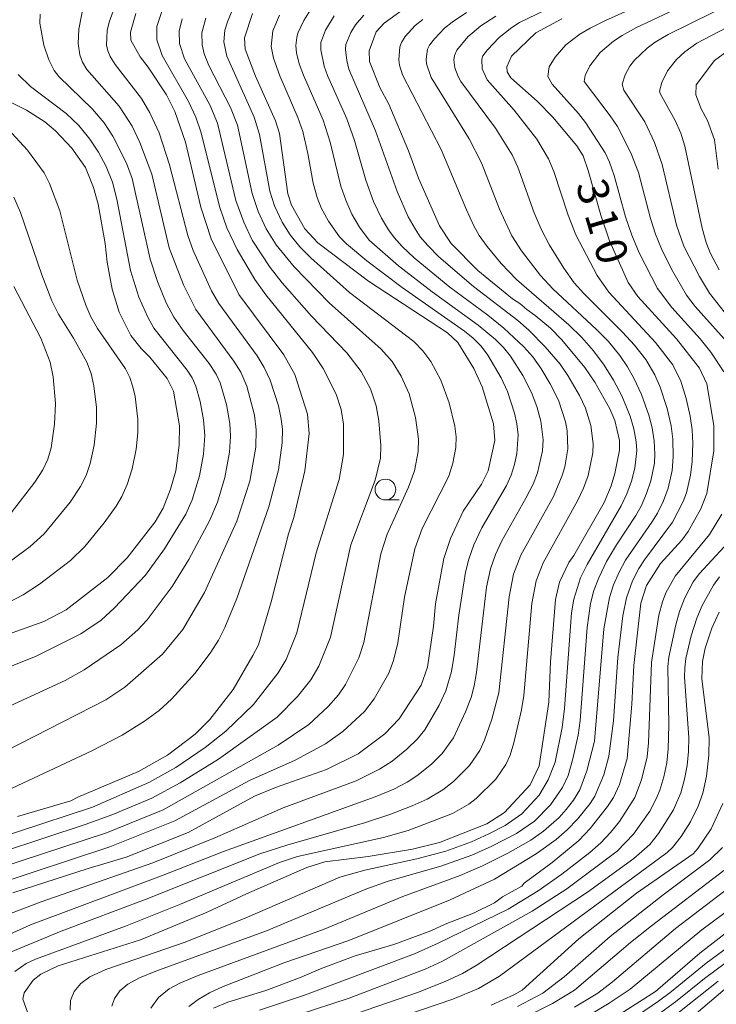
# Model space of a CAD drawing. Units: millimetres. Extents: x -72000 to -70000, y 22500 to 24000.
# Drawn here: x -71243 to -71159, y 22797 to 22916 of the extents above; entities that cross this region are included whole.
import ezdxf

# ---------------------------------------------------------------- set-up
doc = ezdxf.new("R2010")
doc.units = ezdxf.units.MM
for name, color, linetype, lineweight in [('633100_広葉樹林', 7, 'Continuous', 9), ('710100_等高線（計曲線）', 7, 'Continuous', 20), ('710107_等高線（計曲線）（注記）', 7, 'Continuous', 20), ('710200_等高線（主曲線）', 7, 'Continuous', 9)]:
    doc.layers.add(name, color=color, linetype=linetype, lineweight=lineweight)
doc.styles.add('Style-WORKING', font='txt')

msp = doc.modelspace()

# ---------------------------------------------------------------- linework, layer by layer
at = {"layer": '633100_広葉樹林'}
msp.add_line((-71198.86, 22857.71), (-71197.19, 22857.71), dxfattribs=at)
msp.add_circle((-71198.86, 22858.96), 1.25, dxfattribs=at)
at = {"layer": '710100_等高線（計曲線）', "flags": 128}
for points in [[(-71195.69, 22917.64), (-71199.03, 22915.24), (-71199.99, 22914.16), (-71200.84, 22911.89), (-71200.79, 22910.58), (-71199.54, 22907.45), (-71198.45, 22905.43), (-71196.07, 22899.83), (-71194.89, 22896.51), (-71192.34, 22890.78), (-71190.91, 22888.66), (-71187.7, 22885.39), (-71183.53, 22881.96), (-71182.65, 22881.41), (-71181.8, 22880.67), (-71180.77, 22879.97), (-71178.94, 22878.41), (-71177.59, 22877.02), (-71174.8, 22873.67), (-71173.59, 22871.93), (-71171.76, 22868.69), (-71171.18, 22867.28), (-71170.61, 22864.86), (-71170.61, 22863.71), (-71171.16, 22860.91), (-71171.61, 22859.4), (-71172.46, 22857.41), (-71176.12, 22851.01), (-71176.72, 22850.14), (-71177.84, 22847.78), (-71178.33, 22845.68), (-71178.92, 22838.16), (-71179.14, 22833.31), (-71180.29, 22825.64), (-71181.39, 22823.33), (-71184.5, 22820.01), (-71186.61, 22818.62), (-71192.33, 22816.37), (-71195.61, 22815.56), (-71200.94, 22814.7), (-71206.17, 22814.05), (-71208.35, 22813.37), (-71215.63, 22810.17), (-71220.36, 22807.96), (-71228.44, 22804.62), (-71238.37, 22801.5), (-71240.46, 22800.51), (-71241.36, 22799.77), (-71242.48, 22798.23), (-71242.62, 22797.49), (-71242.07, 22795.9)], [(-71243.83, 22810.29), (-71234.76, 22813.25), (-71230.16, 22814.63), (-71222.69, 22817.6), (-71214.65, 22821.96), (-71212.14, 22823.03), (-71205.96, 22825.2), (-71202.14, 22827.09), (-71198.94, 22829.49), (-71197.22, 22831.28), (-71194.56, 22835.36), (-71193.78, 22837.55), (-71193.04, 22842.48), (-71192.82, 22845.19), (-71191.82, 22850.64), (-71191.02, 22853.07), (-71189.48, 22856.34), (-71187.26, 22859.62), (-71186.48, 22861.21), (-71185.66, 22864.87), (-71185.8, 22866.88), (-71187.18, 22871.35), (-71188.21, 22873.56), (-71190.11, 22876.7), (-71191.35, 22877.85), (-71200.91, 22884.1), (-71207.03, 22888.71), (-71208.58, 22890.42), (-71210.19, 22893.28), (-71210.65, 22894.62), (-71211.65, 22901.92), (-71212.11, 22903.44), (-71214.55, 22908.84), (-71215.78, 22912.09), (-71215.88, 22913.44), (-71214.91, 22916.4)], [(-71243.25, 22819.5), (-71236.82, 22821.42), (-71236, 22821.85), (-71228.68, 22824.94), (-71225.15, 22826.93), (-71221.81, 22829.46), (-71220.06, 22831.21), (-71217.25, 22834.84), (-71214.85, 22838.92), (-71214.2, 22840.24), (-71212.65, 22845.4), (-71210.56, 22853.61), (-71209.91, 22855.59), (-71208.58, 22861.21), (-71208.06, 22865.7), (-71208.25, 22868.06), (-71209.8, 22872.85), (-71211.14, 22875.23), (-71216.54, 22882.5), (-71219.89, 22889.22), (-71221.13, 22893.04), (-71222.99, 22900.86), (-71224.28, 22904.57), (-71225.28, 22906.57), (-71227.5, 22909.93), (-71228.48, 22911.17), (-71229.6, 22913.18), (-71229.65, 22914.14), (-71228.97, 22916.38)], [(-71219.63, 22796.39), (-71217.89, 22797.12), (-71213.29, 22798.53), (-71209.22, 22800.07), (-71206.71, 22801.15), (-71202.5, 22802.69), (-71197.83, 22804.09), (-71193.38, 22805.74), (-71191.67, 22806.54), (-71188.22, 22807.87), (-71185.71, 22809.12), (-71184.72, 22809.81), (-71182.4, 22811.11), (-71182.1, 22811.47), (-71178.73, 22813.95), (-71175.53, 22816.61), (-71174.16, 22818.05), (-71172.04, 22820.71), (-71171.34, 22821.8), (-71170.61, 22823.37), (-71169.7, 22826.51), (-71169.14, 22833.05), (-71168.89, 22837.75), (-71168.03, 22845.26), (-71167.36, 22847.39), (-71165.68, 22850.02), (-71163.08, 22852.85), (-71162.32, 22853.91), (-71160.78, 22856.63), (-71160.06, 22858.47), (-71159.23, 22863.64), (-71159.23, 22866.67), (-71160.08, 22871.72), (-71160.96, 22873.59), (-71163.75, 22877.14), (-71168.4, 22882.25), (-71169.55, 22883.94), (-71171.8, 22888.98), (-71172.87, 22892.04), (-71174.39, 22897.43), (-71175.01, 22899.21), (-71175.74, 22900.43), (-71178.65, 22903.9), (-71180.54, 22905.82), (-71183.72, 22908.61), (-71184.17, 22909.36), (-71184.22, 22909.96), (-71183.65, 22911.22), (-71180.71, 22914.06), (-71177.59, 22915.76)], [(-71158.71, 22897.62), (-71159.14, 22901.14), (-71159.99, 22903.47), (-71160.77, 22904.87), (-71161.41, 22906.57), (-71161.35, 22907.79), (-71159.13, 22910.7), (-71157.23, 22912.12)], [(-71245.74, 22906.46), (-71242.2, 22904.72), (-71239.97, 22903.32), (-71238.68, 22902.25), (-71236.72, 22900.16), (-71235.08, 22897.81), (-71234.1, 22895.4), (-71233.52, 22893.38), (-71232.68, 22888.65), (-71232.43, 22886.39), (-71231.86, 22883.15), (-71230.99, 22880.36), (-71229.6, 22877.55), (-71228.33, 22875.99), (-71227.28, 22874.92), (-71225.2, 22872.36), (-71224.43, 22870.81), (-71223.72, 22866.63), (-71223.75, 22864.32), (-71224.15, 22861.23), (-71224.82, 22859), (-71225.7, 22856.73), (-71226.66, 22855.05), (-71230.03, 22850.72), (-71232.35, 22848.35), (-71237.41, 22844.43), (-71240.08, 22843.03), (-71246.09, 22840.9)], [(-71186.09, 22796.75), (-71183.28, 22798.03), (-71182.37, 22798.56), (-71175.5, 22804.74), (-71168.57, 22810.28), (-71161.73, 22815.01), (-71161.15, 22815.64), (-71159.54, 22818.01), (-71158.15, 22821.1)], [(-71171.92, 22794.78), (-71166.25, 22798.42), (-71160.92, 22803.03), (-71155.9, 22806.94)]]:
    msp.add_lwpolyline(points, dxfattribs=at)
at = {"layer": '710200_等高線（主曲線）', "flags": 128}
for points in [[(-71159.29, 22921.42), (-71172.31, 22915.54), (-71174.16, 22914.62), (-71175.38, 22913.89), (-71177.08, 22912.59), (-71178.39, 22911.12), (-71179.08, 22909.96), (-71179.26, 22908.78), (-71178.73, 22907.88), (-71175.57, 22904.33), (-71174.72, 22903.24), (-71172.34, 22899.58), (-71171.8, 22898.45), (-71171.25, 22896.83), (-71169.88, 22891.86), (-71169.13, 22889.65), (-71168.22, 22887.53), (-71166.03, 22883.23), (-71164.28, 22880.93), (-71160.89, 22877.16), (-71159.59, 22875.54), (-71158.01, 22873.16)], [(-71172.22, 22920.36), (-71182.67, 22915.29), (-71183.62, 22914.7), (-71185.15, 22913.49), (-71186.55, 22911.99), (-71187.09, 22911.26), (-71187.24, 22910.87), (-71187.17, 22909.73), (-71186.58, 22908.38), (-71183.31, 22904.71), (-71180.6, 22901.22), (-71179.17, 22898.87), (-71178.54, 22897.33), (-71176.81, 22892.06), (-71175.88, 22889.7), (-71173.29, 22884.77), (-71171.88, 22882.75), (-71166.28, 22876.71), (-71164.18, 22873.99), (-71163.2, 22872.03), (-71162.56, 22869.94), (-71162.08, 22867.8), (-71161.84, 22866.18), (-71161.75, 22864.54), (-71161.85, 22862.35), (-71162.03, 22860.71), (-71162.52, 22858.55), (-71162.92, 22857.52), (-71164.2, 22855.03), (-71167.59, 22850.48), (-71168.26, 22849.44), (-71169.04, 22847.96), (-71169.78, 22845.89), (-71170.21, 22843.73), (-71170.8, 22838.69), (-71171.35, 22831.07), (-71171.88, 22826.78), (-71172.51, 22824.56), (-71173.57, 22821.98), (-71174.15, 22821.09), (-71175.67, 22819.19), (-71176.91, 22817.9), (-71178.26, 22816.75), (-71180.68, 22815.03), (-71185.7, 22811.96), (-71191.05, 22809.47), (-71203.29, 22804.55), (-71210.99, 22801.89), (-71218.43, 22799.01), (-71220.1, 22798.25), (-71221.45, 22797.45), (-71222.61, 22796.6)], [(-71156.94, 22875.98), (-71161.47, 22881.06), (-71162.52, 22882.41), (-71164.35, 22885.54), (-71165.55, 22887.98), (-71166.28, 22889.76), (-71166.88, 22891.64), (-71168.32, 22897.2), (-71169.23, 22899.59), (-71170.87, 22902.74), (-71171.74, 22904.06), (-71174.87, 22908.19), (-71174.75, 22908.92), (-71174.18, 22910.07), (-71172.96, 22911.68), (-71171.34, 22913.06), (-71170.29, 22913.75), (-71168.64, 22914.67), (-71155.79, 22920.75)], [(-71157.99, 22880.4), (-71159.76, 22882.66), (-71160.96, 22884.64), (-71162.85, 22888.33), (-71163.72, 22890.87), (-71165.48, 22898.19), (-71166.38, 22900.81), (-71167.57, 22903.33), (-71170.07, 22907.12), (-71170.27, 22907.88), (-71169.92, 22908.99), (-71169.36, 22910.02), (-71168.81, 22910.76), (-71167.28, 22912.21), (-71166.3, 22912.93), (-71164.75, 22913.87), (-71154.05, 22919.16)], [(-71235.18, 22918), (-71235.88, 22914.49), (-71235.95, 22912.78), (-71235.75, 22911.42), (-71235.44, 22910.52), (-71234.91, 22909.65), (-71231, 22905.2), (-71229.44, 22902.78), (-71228.49, 22900.81), (-71227.05, 22897), (-71224.97, 22888.13), (-71223.25, 22883.66), (-71221.74, 22880.67), (-71217.14, 22874.45), (-71216.31, 22873.11), (-71215.59, 22871.41), (-71214.67, 22867.95), (-71214.45, 22866.18), (-71214.5, 22864.09), (-71215.22, 22859.96), (-71216.79, 22855.14), (-71220.71, 22846.55), (-71223.3, 22842.08), (-71225.77, 22839.1), (-71230.32, 22835.1), (-71232.6, 22833.59), (-71244.62, 22827.43)], [(-71158.58, 22885.48), (-71159.65, 22887.52), (-71160.16, 22888.77), (-71160.65, 22890.48), (-71162.72, 22900.39), (-71163.22, 22901.97), (-71163.91, 22903.48), (-71165.72, 22906.75), (-71165.8, 22907.01), (-71165.52, 22908.05), (-71164.83, 22909.47), (-71163.74, 22910.84), (-71162.71, 22911.78), (-71161.29, 22912.79), (-71151.33, 22917.99)], [(-71231.72, 22916.65), (-71232.19, 22915.35), (-71232.43, 22914.33), (-71232.51, 22912.58), (-71232.37, 22911.89), (-71232.09, 22911.21), (-71231.47, 22910.24), (-71228.32, 22906.12), (-71227.28, 22904.41), (-71226.18, 22901.99), (-71224.91, 22898.14), (-71222.71, 22889.6), (-71222.07, 22887.79), (-71219.84, 22882.94), (-71218.95, 22881.4), (-71214.33, 22875.07), (-71213.48, 22873.7), (-71212.77, 22872.17), (-71211.77, 22869.05), (-71211.43, 22867.46), (-71211.3, 22866.24), (-71211.33, 22864.61), (-71211.78, 22861.35), (-71212.92, 22856.87), (-71216.78, 22845.8), (-71218.24, 22842.32), (-71219, 22840.8), (-71219.92, 22839.36), (-71221.81, 22836.81), (-71224.67, 22833.69), (-71226.19, 22832.31), (-71227.93, 22831.03), (-71230.63, 22829.32), (-71234.29, 22827.43), (-71257.44, 22816.64)], [(-71225.8, 22916.74), (-71226.44, 22914.83), (-71226.47, 22913.22), (-71225.8, 22911.31), (-71222.62, 22905.78), (-71221.76, 22903.88), (-71221.15, 22902.1), (-71218.84, 22892.98), (-71218.01, 22890.55), (-71216.77, 22887.93), (-71214.63, 22884.3), (-71213.3, 22882.45), (-71207.65, 22875.48), (-71206.38, 22873.57), (-71204.81, 22870.46), (-71204.21, 22868.6), (-71203.93, 22866.84), (-71203.92, 22863.18), (-71204.45, 22860.18), (-71207.23, 22851.34), (-71209.56, 22841.67), (-71210.83, 22838.47), (-71211.79, 22836.85), (-71214.77, 22833.03), (-71218.14, 22829.82), (-71220.62, 22827.85), (-71224.14, 22825.44), (-71227.43, 22823.61), (-71234.23, 22820.65), (-71252.36, 22814.7)], [(-71207.91, 22916.81), (-71208.73, 22915.54), (-71209.44, 22914.03), (-71209.57, 22913.51), (-71209.67, 22912.51), (-71209.58, 22911.63), (-71209.27, 22910.33), (-71208.77, 22908.96), (-71206.38, 22903.5), (-71205.52, 22900.88), (-71204.24, 22895.57), (-71203.66, 22893.85), (-71202.91, 22892.19), (-71202, 22890.6), (-71200.81, 22889.06), (-71197.3, 22885.93), (-71193.22, 22882.8), (-71187.68, 22878.79), (-71185.59, 22877.04), (-71184.62, 22876.08), (-71183.75, 22875.03), (-71182.29, 22872.71), (-71181.24, 22870.68), (-71180.59, 22868.97), (-71180.1, 22867.21), (-71179.83, 22864.97), (-71179.91, 22863.62), (-71180.5, 22860.96), (-71181.03, 22859.62), (-71181.92, 22857.91), (-71184.82, 22852.79), (-71185.59, 22851.13), (-71186.17, 22849.4), (-71186.65, 22847.17), (-71187.85, 22836.87), (-71188.14, 22835.26), (-71188.52, 22833.88), (-71189.18, 22832.14), (-71190.64, 22829), (-71192.03, 22827.11), (-71193.32, 22825.84), (-71195.09, 22824.42), (-71196.23, 22823.67), (-71197.86, 22822.81), (-71200.11, 22821.87), (-71218.41, 22815.3), (-71225.87, 22812.35), (-71241.71, 22806.44), (-71246.43, 22804.31)], [(-71217.36, 22916.73), (-71217.94, 22915.4), (-71218.23, 22914.36), (-71218.35, 22912.96), (-71218.02, 22911.22), (-71214.72, 22903.89), (-71214.06, 22901.79), (-71212.83, 22894.94), (-71212.27, 22893.2), (-71211.34, 22891.22), (-71210.37, 22889.68), (-71209.2, 22888.25), (-71207.86, 22886.9), (-71203.18, 22882.73), (-71195.45, 22876.82), (-71194.33, 22875.7), (-71193.39, 22874.41), (-71192.17, 22872.14), (-71191.17, 22869.42), (-71190.49, 22866.6), (-71190.34, 22865.33), (-71190.36, 22864.04), (-71190.72, 22862.14), (-71191.2, 22860.59), (-71194.42, 22854.26), (-71195.33, 22851.81), (-71196.56, 22845.96), (-71197.38, 22840.48), (-71197.88, 22838.34), (-71198.47, 22836.8), (-71200.24, 22833.72), (-71201.4, 22832.17), (-71204, 22829.76), (-71206.1, 22828.29), (-71209.77, 22826.32), (-71215.27, 22823.84), (-71224.29, 22818.99), (-71232.12, 22815.85), (-71246.28, 22811.21)], [(-71240.55, 22916.32), (-71240.57, 22915.21), (-71240.1, 22912.56), (-71239.5, 22910.78), (-71238.84, 22909.51), (-71238.3, 22908.77), (-71234.2, 22904.85), (-71232.8, 22903.18), (-71231.76, 22901.6), (-71230.11, 22898.32), (-71229.42, 22896.49), (-71227.27, 22886.74), (-71226.37, 22884.05), (-71225.32, 22881.5), (-71224.39, 22879.74), (-71223.28, 22878.14), (-71220.13, 22874.18), (-71219.31, 22872.87), (-71218.82, 22871.82), (-71218.06, 22869.22), (-71217.65, 22866.93), (-71217.56, 22865.39), (-71217.67, 22863.45), (-71218.24, 22860.4), (-71219.14, 22857.42), (-71220.04, 22855.27), (-71222.61, 22850.51), (-71224.59, 22847.27), (-71227.61, 22843.25), (-71228.73, 22842.02), (-71230.78, 22840.24), (-71235.22, 22837.2), (-71237.52, 22835.94), (-71246.27, 22831.89)], [(-71231.9, 22796.63), (-71231.55, 22797.58), (-71230.91, 22798.48), (-71229.95, 22799.28), (-71228.55, 22800.04), (-71226.58, 22800.86), (-71213.23, 22805.71), (-71201.23, 22810.76), (-71198.55, 22811.71), (-71192.17, 22813.53), (-71188.44, 22814.87), (-71186, 22815.92), (-71183.05, 22817.47), (-71180.85, 22818.97), (-71178.93, 22820.93), (-71177.48, 22823.01), (-71176.81, 22824.45), (-71176.23, 22826.49), (-71175.6, 22829.33), (-71175.36, 22831.11), (-71174.52, 22842.3), (-71174.11, 22845.22), (-71173.69, 22846.8), (-71173.12, 22848.32), (-71172.16, 22850.26), (-71170.97, 22852.28), (-71168.64, 22855.84), (-71168.01, 22856.97), (-71167.35, 22858.48), (-71166.82, 22860.02), (-71166.4, 22862.14), (-71166.34, 22863.22), (-71166.43, 22864.82), (-71166.67, 22866.4), (-71167.06, 22867.93), (-71167.97, 22870.44), (-71168.87, 22872.38), (-71169.65, 22873.78), (-71170.56, 22875.12), (-71171.95, 22876.8), (-71173.38, 22878.26), (-71178.65, 22883.19), (-71180.14, 22884.78), (-71182.42, 22887.77), (-71183.59, 22889.57), (-71185.09, 22892.78), (-71187.28, 22898.36), (-71188.76, 22901.25), (-71193.35, 22908.66), (-71193.89, 22910.31), (-71193.93, 22910.89), (-71193.77, 22912.09), (-71193.53, 22912.57), (-71192.93, 22913.34), (-71191.72, 22914.6), (-71190.79, 22915.35), (-71189.06, 22916.49)], [(-71223.38, 22915.75), (-71223.74, 22914.26), (-71223.71, 22912.75), (-71223.13, 22910.92), (-71220.06, 22905.35), (-71219.14, 22903.14), (-71216.91, 22893.83), (-71215.97, 22891.2), (-71214.93, 22889.06), (-71212.77, 22885.75), (-71211.31, 22883.89), (-71207.77, 22879.86), (-71203.5, 22875.45), (-71201.81, 22873.21), (-71200.68, 22871.09), (-71199.99, 22869.05), (-71199.64, 22867.23), (-71199.4, 22864.27), (-71199.47, 22862.73), (-71200.09, 22860.08), (-71203.05, 22852.28), (-71205.48, 22841.17), (-71206.91, 22837.65), (-71207.86, 22835.99), (-71209.47, 22833.98), (-71211.91, 22831.51), (-71218.99, 22826.45), (-71223.62, 22823.57), (-71227.05, 22821.73), (-71231.75, 22819.74), (-71235.11, 22818.54), (-71250.24, 22813.56)], [(-71220.54, 22915.84), (-71221.01, 22914.05), (-71221, 22912.59), (-71220.75, 22911.52), (-71220.19, 22910.12), (-71217.56, 22905.03), (-71216.72, 22902.9), (-71214.95, 22894.67), (-71214.23, 22892.5), (-71213.27, 22890.42), (-71212.06, 22888.5), (-71209.88, 22885.81), (-71205.66, 22881.48), (-71199.38, 22875.91), (-71198.04, 22874.39), (-71196.96, 22872.65), (-71196.01, 22870.49), (-71195.25, 22867.65), (-71194.88, 22865.02), (-71194.9, 22863.55), (-71195.37, 22861.21), (-71196.07, 22859.25), (-71198.67, 22853.59), (-71199.43, 22851.2), (-71201.48, 22840.51), (-71202.07, 22838.64), (-71203.68, 22835.46), (-71204.52, 22834.21), (-71205.78, 22832.79), (-71208.1, 22830.62), (-71211.8, 22828.12), (-71225.7, 22820.34), (-71232.51, 22817.55), (-71248.03, 22812.47)], [(-71211.63, 22916.18), (-71212.45, 22914.31), (-71212.65, 22912.41), (-71212.39, 22910.98), (-71211.62, 22908.85), (-71209.42, 22903.85), (-71208.84, 22902.14), (-71208.23, 22899.49), (-71207.59, 22895.93), (-71207.11, 22894.18), (-71206.6, 22892.93), (-71205.75, 22891.33), (-71204.4, 22889.44), (-71203.58, 22888.62), (-71201.11, 22886.55), (-71196.85, 22883.33), (-71189.32, 22878.07), (-71188.27, 22877.21), (-71187.32, 22876.25), (-71186.5, 22875.17), (-71184.9, 22872.43), (-71184.14, 22870.78), (-71183.3, 22868.19), (-71182.99, 22866.87), (-71182.84, 22865.54), (-71182.99, 22863.3), (-71183.29, 22861.98), (-71183.7, 22860.69), (-71184.25, 22859.46), (-71187.22, 22854.35), (-71188.18, 22852.3), (-71188.8, 22850.58), (-71189.19, 22848.99), (-71190.02, 22843.79), (-71190.57, 22838.97), (-71190.9, 22837.01), (-71191.58, 22834.68), (-71192.39, 22832.96), (-71194.11, 22829.99), (-71195, 22828.88), (-71196.28, 22827.62), (-71198.05, 22826.21), (-71199.56, 22825.23), (-71202.4, 22823.81), (-71211.19, 22820.56), (-71219.44, 22816.93), (-71226.95, 22813.92), (-71240.41, 22809.24), (-71244.12, 22807.8)], [(-71244.12, 22803.13), (-71237.98, 22805.67), (-71227.73, 22809.53), (-71214.04, 22815.02), (-71210.75, 22816.07), (-71201.38, 22818.76), (-71198.35, 22819.76), (-71195.63, 22820.79), (-71193.84, 22821.59), (-71191.95, 22822.72), (-71190.66, 22823.75), (-71188.71, 22825.67), (-71187.46, 22827.48), (-71186.9, 22828.72), (-71186.02, 22831.24), (-71185.18, 22834.45), (-71183.94, 22846.03), (-71183.4, 22848.74), (-71182.5, 22851.04), (-71178.58, 22858.1), (-71177.51, 22860.64), (-71177.21, 22861.7), (-71176.85, 22863.86), (-71176.91, 22866.04), (-71177.12, 22867.11), (-71177.98, 22869.73), (-71178.97, 22871.71), (-71180.11, 22873.61), (-71181.08, 22874.95), (-71182.17, 22876.19), (-71184.58, 22878.44), (-71186.5, 22879.99), (-71191.07, 22883.39), (-71195.39, 22886.91), (-71196.85, 22888.28), (-71197.82, 22889.35), (-71198.5, 22890.28), (-71199.34, 22891.71), (-71200.29, 22893.71), (-71201.21, 22896.3), (-71202.58, 22901.06), (-71203.54, 22903.69), (-71205.86, 22908.89), (-71206.27, 22910.02), (-71206.66, 22912.01), (-71206.64, 22912.9), (-71206.1, 22914.39), (-71205.05, 22916.09)], [(-71243.6, 22800.83), (-71242.21, 22801.78), (-71241.08, 22802.32), (-71230.24, 22806.28), (-71223.58, 22808.95), (-71211.66, 22813.98), (-71209.47, 22814.71), (-71199.09, 22816.99), (-71196.12, 22817.83), (-71190.77, 22819.89), (-71188.8, 22821), (-71187.92, 22821.67), (-71185.55, 22824), (-71184.31, 22825.8), (-71183.82, 22826.9), (-71183.35, 22828.4), (-71182.43, 22832.37), (-71182.15, 22834.1), (-71181.18, 22845.22), (-71180.66, 22847.95), (-71179.81, 22850.13), (-71175.66, 22857.6), (-71174.95, 22859.11), (-71174.39, 22860.67), (-71173.84, 22863.39), (-71173.78, 22864.49), (-71174.05, 22866.67), (-71174.73, 22868.78), (-71175.44, 22870.29), (-71176.83, 22872.7), (-71177.78, 22874.08), (-71179.58, 22876.19), (-71181.54, 22878.17), (-71182.9, 22879.35), (-71188.23, 22883.46), (-71192.4, 22887.03), (-71193.75, 22888.39), (-71194.65, 22889.45), (-71195.29, 22890.4), (-71196.1, 22891.85), (-71197.46, 22894.91), (-71200.04, 22902.25), (-71203.26, 22909.67), (-71203.53, 22910.73), (-71203.69, 22912.04), (-71203.66, 22912.64), (-71203.02, 22914.09), (-71202.47, 22915.02), (-71201.46, 22916.17)], [(-71236.9, 22796.16), (-71236.86, 22797.31), (-71236.42, 22798.42), (-71235.61, 22799.38), (-71234.52, 22800.17), (-71232.61, 22801.07), (-71223.05, 22804.36), (-71215.51, 22807.37), (-71204.36, 22812.18), (-71201.33, 22813.06), (-71195.07, 22814.39), (-71191.58, 22815.33), (-71188.49, 22816.46), (-71186.37, 22817.41), (-71184.39, 22818.43), (-71182.4, 22819.83), (-71180.32, 22822.11), (-71179.21, 22823.92), (-71178.37, 22826.07), (-71177.53, 22830.27), (-71177.25, 22832.55), (-71176.41, 22844.1), (-71176.14, 22845.74), (-71175.31, 22848.29), (-71174.51, 22849.92), (-71170.39, 22856.98), (-71169.71, 22858.45), (-71169.17, 22859.97), (-71168.77, 22861.53), (-71168.53, 22863.66), (-71168.59, 22864.72), (-71168.87, 22866.3), (-71169.31, 22867.82), (-71170.34, 22870.27), (-71171.33, 22872.16), (-71172.47, 22873.95), (-71173.75, 22875.68), (-71175.17, 22877.3), (-71176.72, 22878.81), (-71183.03, 22884.3), (-71184.88, 22886.22), (-71186.59, 22888.28), (-71187.53, 22889.6), (-71188.2, 22890.78), (-71189.08, 22892.7), (-71192.14, 22899.98), (-71196.81, 22908.99), (-71197.17, 22910.15), (-71197.26, 22910.8), (-71197.12, 22912.35), (-71196.94, 22912.9), (-71196.46, 22913.6), (-71195.27, 22914.92), (-71194.36, 22915.68)], [(-71227.16, 22796.4), (-71226.25, 22797.69), (-71224.97, 22798.73), (-71223.67, 22799.42), (-71221.48, 22800.33), (-71206.24, 22805.92), (-71196.75, 22809.87), (-71189.84, 22812.4), (-71187.15, 22813.57), (-71184.07, 22815.08), (-71181.33, 22816.68), (-71179.77, 22817.73), (-71177.89, 22819.41), (-71177.03, 22820.38), (-71176.18, 22821.47), (-71175.4, 22822.75), (-71174.54, 22825.02), (-71173.63, 22828.59), (-71172.51, 22842.15), (-71171.83, 22845.93), (-71171.33, 22847.48), (-71170.67, 22848.98), (-71169.87, 22850.43), (-71166.7, 22855.01), (-71166.04, 22856.11), (-71165.31, 22857.61), (-71164.73, 22859.14), (-71164.24, 22861.27), (-71164.12, 22862.9), (-71164.17, 22865.05), (-71164.37, 22866.65), (-71164.86, 22868.74), (-71165.7, 22871.3), (-71166.33, 22872.78), (-71167.44, 22874.65), (-71168.8, 22876.38), (-71170.23, 22877.93), (-71174.92, 22882.6), (-71176.07, 22883.91), (-71177.34, 22885.66), (-71179.06, 22888.43), (-71180.08, 22890.38), (-71180.91, 22892.36), (-71182.89, 22897.84), (-71183.58, 22899.32), (-71185.59, 22902.57), (-71189.75, 22908.19), (-71190.1, 22908.8), (-71190.5, 22909.85), (-71190.6, 22910.8), (-71190.53, 22911.31), (-71190.26, 22911.95), (-71188.92, 22913.58), (-71187.36, 22914.91), (-71185.54, 22916.08)], [(-71243.19, 22909.03), (-71241.69, 22907.59), (-71237.38, 22904.33), (-71235.88, 22902.88), (-71234.54, 22901.23), (-71233.51, 22899.65), (-71232.56, 22897.92), (-71231.82, 22896.03), (-71231.27, 22894), (-71229.62, 22885.4), (-71228.61, 22882.15), (-71227.55, 22879.74), (-71226.8, 22878.42), (-71222.8, 22873.38), (-71222.2, 22872.43), (-71221.73, 22871.41), (-71221.21, 22869.6), (-71220.8, 22867.37), (-71220.67, 22865.49), (-71220.8, 22863.23), (-71221.3, 22860.63), (-71222.18, 22857.73), (-71222.94, 22856), (-71225.53, 22851.8), (-71227.84, 22848.62), (-71231.57, 22844.68), (-71233.19, 22843.21), (-71235.64, 22841.56), (-71241.01, 22838.86), (-71248.96, 22835.69)], [(-71244.36, 22845.32), (-71242.58, 22846.24), (-71240.6, 22847.54), (-71236.88, 22850.41), (-71235.13, 22852.1), (-71232.81, 22854.94), (-71231.37, 22856.94), (-71230.67, 22858.1), (-71230.02, 22859.57), (-71229.42, 22861.47), (-71228.95, 22863.82), (-71228.75, 22865.81), (-71228.75, 22867.41), (-71229.08, 22870.19), (-71229.34, 22871.35), (-71229.72, 22872.47), (-71230.24, 22873.53), (-71233.61, 22878.39), (-71234.42, 22879.81), (-71235.04, 22881.19), (-71236.08, 22884.2), (-71238.18, 22892.59), (-71239.41, 22895.88), (-71240.05, 22897.15), (-71242.05, 22899.9), (-71243.96, 22901.97)], [(-71245.74, 22849.15), (-71241.75, 22852.08), (-71240.07, 22853.6), (-71236.93, 22857.42), (-71235.67, 22859.32), (-71234.99, 22860.67), (-71234.48, 22862.1), (-71234.01, 22864.31), (-71233.73, 22866.95), (-71233.74, 22868.85), (-71234.05, 22871.48), (-71234.39, 22872.95), (-71234.92, 22874.34), (-71236.53, 22877.24), (-71238.31, 22880.12), (-71239.11, 22881.74), (-71240.32, 22884.86), (-71242.91, 22892.38), (-71243.71, 22894.22)], [(-71244.03, 22856.13), (-71241.17, 22859.83), (-71240.22, 22861.35), (-71239.61, 22862.64), (-71239.2, 22864.01), (-71238.79, 22866.84), (-71238.69, 22869.35), (-71238.97, 22872.57), (-71239.34, 22874.31), (-71240.46, 22877.24), (-71243.7, 22883.44)], [(-71158.24, 22856), (-71159.74, 22853.53), (-71163.91, 22848.52), (-71165.01, 22846.49), (-71165.41, 22845.43), (-71165.85, 22843.79), (-71166.76, 22838.11), (-71167.11, 22828.4), (-71167.29, 22826.7), (-71167.94, 22823.92), (-71168.77, 22821.81), (-71170.61, 22818.93), (-71171.68, 22817.6), (-71172.86, 22816.35), (-71174.18, 22815.16), (-71177.56, 22812.57), (-71180.41, 22810.54), (-71184.03, 22808.32), (-71192.48, 22804.24), (-71195.36, 22802.95), (-71208.52, 22798), (-71214.06, 22796.17)], [(-71166.2, 22791.63), (-71157.35, 22799.15), (-71149.54, 22803.81), (-71147.53, 22805.13), (-71142.87, 22808.44), (-71141.19, 22809.98), (-71140.33, 22811.2), (-71138.96, 22813.92), (-71138.08, 22816.01), (-71137.56, 22818.19), (-71137.47, 22819.71), (-71137.67, 22826.05), (-71138.36, 22832.29), (-71138.23, 22833.74), (-71137.56, 22835.02), (-71136.08, 22836.74), (-71134.81, 22837.72), (-71131.83, 22839.12), (-71122.68, 22842.89), (-71121.23, 22843.57), (-71119.48, 22844.66), (-71116.26, 22847.25), (-71111.76, 22854.37)], [(-71209.38, 22795.58), (-71203.25, 22797.6), (-71194.06, 22801.1), (-71191.97, 22802.06), (-71181.14, 22808.08), (-71176.96, 22810.8), (-71170.89, 22815.32), (-71168.91, 22817.38), (-71166.96, 22820.16), (-71166.17, 22821.66), (-71165.75, 22822.7), (-71165.26, 22824.32), (-71164.91, 22825.99), (-71164.72, 22827.68), (-71164.65, 22830.53), (-71164.77, 22837.61), (-71164.64, 22838.75), (-71163.83, 22842.63), (-71163.37, 22844.24), (-71162.77, 22845.82), (-71161.7, 22847.81), (-71160.96, 22848.82), (-71157.97, 22852.05)], [(-71207.38, 22794.01), (-71194.89, 22798.32), (-71191.57, 22799.64), (-71189.57, 22800.57), (-71187.91, 22801.54), (-71174.49, 22810.39), (-71168.87, 22814.43), (-71166.96, 22816.14), (-71165.89, 22817.45), (-71164.1, 22820.31), (-71163.22, 22822.37), (-71162.77, 22824), (-71162.45, 22825.66), (-71162.27, 22827.34), (-71162.23, 22829.03), (-71162.75, 22836.34), (-71162.74, 22837.46), (-71162.61, 22838.57), (-71161.97, 22841.31), (-71161.28, 22843.45), (-71160.64, 22844.99), (-71159.27, 22847.44), (-71158.55, 22848.41)], [(-71203.73, 22793.05), (-71190.73, 22797.47), (-71187.63, 22798.78), (-71185.1, 22800.24), (-71164.86, 22815.17), (-71164.22, 22815.79), (-71163.17, 22817.1), (-71162.05, 22818.88), (-71161.13, 22820.77), (-71160.57, 22822.35), (-71160.12, 22824.4), (-71159.82, 22826.91), (-71159.8, 22829.02), (-71160.67, 22836.12), (-71160.61, 22838.21), (-71160.25, 22839.84), (-71159.46, 22842.24), (-71158.6, 22844.15)], [(-71158.18, 22815.79), (-71159.7, 22814.27), (-71165.34, 22810.06), (-71171.74, 22805.04), (-71177.29, 22800.17), (-71179.86, 22798.19), (-71182.92, 22796.61)], [(-71158.01, 22812.99), (-71166.76, 22806.34), (-71169.29, 22804.31), (-71176.03, 22798.55), (-71178.7, 22796.96), (-71180.85, 22795.88)], [(-71155, 22812.75), (-71163.84, 22805.99), (-71171.45, 22799.59), (-71173.21, 22798.22), (-71176.04, 22796.53)], [(-71154.29, 22810.6), (-71160.66, 22805.85), (-71169.32, 22798.67), (-71171.84, 22796.99), (-71174.2, 22795.59)], [(-71169.98, 22794.45), (-71165.92, 22797.24), (-71164.35, 22798.39), (-71160.13, 22801.81), (-71148.91, 22810.06)], [(-71169.16, 22793.28), (-71163.87, 22797.16), (-71160.36, 22799.99), (-71157.87, 22801.81)], [(-71168.22, 22792.09), (-71158.71, 22799.67)]]:
    msp.add_lwpolyline(points, dxfattribs=at)

# ---------------------------------------------------------------- texts
at = {"layer": '710107_等高線（計曲線）（注記）', "style": 'Style-WORKING'}
for s, p in [('3', (-71175.92, 22895.74)), ('1', (-71174.86, 22892.14)), ('0', (-71173.79, 22888.54))]:
    msp.add_text(s, height=3.75, rotation=286.4683, dxfattribs=at).set_placement(p)

doc.saveas('drawing.dxf')
